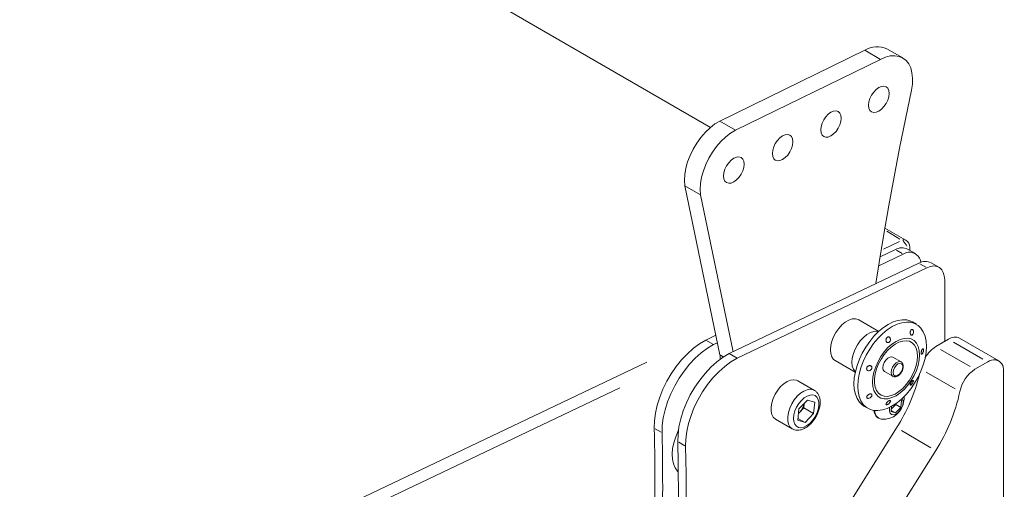
# Model space of a CAD drawing. Units: millimetres. Extents: x 0 to 420, y 0 to 297.
# Drawn here: x 360 to 379, y 75 to 84 of the extents above; entities that cross this region are included whole.
import ezdxf

# ---------------------------------------------------------------- set-up
doc = ezdxf.new("R2010")
doc.units = ezdxf.units.MM
doc.header["$MEASUREMENT"] = 0
doc.layers.add('Capa 1', color=7, linetype='Continuous')

# ---------------------------------------------------------------- blocks, each defined once
blk = doc.blocks.new('block 4')
at = {"layer": 'Capa 1', "color": 7, "lineweight": 5}
for points in [[(373.363, 81.872), (334.355, 104.396)], [(376.322, 83.348), (373.541, 81.993)], [(376.622, 83.174), (376.322, 83.348)], [(377.046, 83.201), (376.745, 83.375)], [(376.622, 83.174), (373.842, 81.82)], [(377.215, 82.583), (377.232, 82.701), (377.235, 82.813), (377.224, 82.916), (377.199, 83.009), (377.161, 83.088), (377.11, 83.152), (377.048, 83.2), (376.976, 83.231), (376.896, 83.243), (376.809, 83.239), (376.717, 83.215), (376.622, 83.174)], [(376.785, 82.522), (376.778, 82.576), (376.758, 82.62), (376.727, 82.649), (376.687, 82.661), (376.639, 82.657), (376.588, 82.635), (376.537, 82.598), (376.49, 82.548), (376.45, 82.489), (376.418, 82.424), (376.399, 82.358), (376.392, 82.295), (376.399, 82.24), (376.418, 82.197), (376.45, 82.168), (376.49, 82.155), (376.537, 82.16), (376.588, 82.182), (376.639, 82.219), (376.687, 82.269), (376.727, 82.328), (376.758, 82.393), (376.778, 82.459), (376.785, 82.522)], [(376.534, 78.878), (376.596, 79.282), (376.685, 79.828), (376.779, 80.375), (376.88, 80.925), (376.986, 81.476), (377.097, 82.029), (377.215, 82.583)], [(375.867, 82.048), (375.86, 82.102), (375.84, 82.146), (375.809, 82.175), (375.769, 82.187), (375.721, 82.183), (375.67, 82.161), (375.62, 82.124), (375.572, 82.074), (375.532, 82.014), (375.5, 81.95), (375.481, 81.884), (375.474, 81.821), (375.481, 81.766), (375.5, 81.723), (375.532, 81.694), (375.572, 81.681), (375.62, 81.686), (375.67, 81.708), (375.721, 81.745), (375.769, 81.795), (375.809, 81.854), (375.84, 81.919), (375.86, 81.985), (375.867, 82.048)], [(373.541, 81.993), (373.446, 81.936), (373.352, 81.863), (373.262, 81.777), (373.177, 81.679), (373.099, 81.571), (373.029, 81.455), (372.971, 81.335), (372.923, 81.212), (372.889, 81.089), (372.868, 80.97), (372.86, 80.856), (372.867, 80.75)], [(373.842, 81.82), (373.541, 81.993)], [(373.842, 81.82), (373.747, 81.763), (373.653, 81.69), (373.562, 81.603), (373.477, 81.505), (373.399, 81.397), (373.33, 81.281), (373.271, 81.161), (373.224, 81.038), (373.189, 80.916), (373.168, 80.796), (373.161, 80.683), (373.168, 80.577)], [(374.94, 81.596), (374.933, 81.65), (374.913, 81.694), (374.882, 81.723), (374.842, 81.735), (374.794, 81.731), (374.743, 81.709), (374.692, 81.672), (374.645, 81.622), (374.604, 81.563), (374.573, 81.498), (374.554, 81.432), (374.547, 81.369), (374.554, 81.314), (374.573, 81.271), (374.604, 81.242), (374.645, 81.229), (374.692, 81.234), (374.743, 81.256), (374.794, 81.293), (374.842, 81.342), (374.882, 81.402), (374.913, 81.467), (374.933, 81.533), (374.94, 81.596)], [(374.004, 81.167), (373.998, 81.222), (373.978, 81.265), (373.947, 81.294), (373.906, 81.307), (373.859, 81.302), (373.808, 81.281), (373.757, 81.243), (373.71, 81.194), (373.669, 81.134), (373.638, 81.069), (373.618, 81.003), (373.612, 80.94), (373.618, 80.886), (373.638, 80.842), (373.669, 80.813), (373.71, 80.801), (373.757, 80.805), (373.808, 80.827), (373.859, 80.864), (373.906, 80.914), (373.947, 80.973), (373.978, 81.038), (373.998, 81.105), (374.004, 81.167)], [(373.168, 80.577), (372.867, 80.75)], [(372.867, 80.75), (373.541, 77.514)], [(373.168, 80.577), (373.793, 77.572)], [(377.104, 79.712), (376.704, 79.943)], [(376.614, 79.391), (376.907, 79.53)], [(377.29, 79.453), (377.14, 79.539)], [(377.184, 79.514), (377.184, 79.574)], [(376.587, 79.219), (377.057, 79.443)], [(373.721, 77.537), (377.357, 79.27)], [(373.871, 77.451), (377.508, 79.183)], [(377.851, 78.949), (377.844, 79.025), (377.825, 79.091), (377.794, 79.145), (377.752, 79.185), (377.7, 79.209), (377.641, 79.217), (377.576, 79.208), (377.508, 79.183)], [(377.741, 79.192), (377.59, 79.279)], [(377.851, 78.949), (377.851, 77.769)], [(375.754, 77.403), (375.721, 77.428), (375.688, 77.475), (375.667, 77.537), (375.66, 77.609), (375.667, 77.69), (375.688, 77.776), (375.721, 77.861), (375.766, 77.945), (375.82, 78.021), (375.881, 78.088), (375.946, 78.141), (376.013, 78.18), (376.078, 78.202), (376.139, 78.205), (376.193, 78.191), (376.205, 78.185)], [(376.303, 76.533), (376.271, 76.554), (376.215, 76.609), (376.17, 76.678), (376.138, 76.76), (376.117, 76.854), (376.111, 76.959), (376.117, 77.071), (376.138, 77.188), (376.17, 77.308), (376.215, 77.429), (376.271, 77.549), (376.338, 77.664), (376.413, 77.772), (376.495, 77.872), (376.583, 77.96), (376.675, 78.036), (376.768, 78.098), (376.862, 78.144), (376.954, 78.174), (377.041, 78.187), (377.124, 78.182), (377.199, 78.161), (377.233, 78.144)], [(376.588, 77.964), (376.205, 78.185)], [(377.501, 77.675), (377.494, 77.563), (377.474, 77.445), (377.441, 77.325), (377.396, 77.204), (377.34, 77.085), (377.274, 76.97), (377.199, 76.861), (377.117, 76.762), (377.028, 76.673), (376.937, 76.598), (376.843, 76.536), (376.75, 76.489), (376.658, 76.46), (376.57, 76.447), (376.488, 76.451), (376.413, 76.473), (376.346, 76.511), (376.29, 76.565), (376.245, 76.634), (376.213, 76.717), (376.193, 76.811), (376.186, 76.915), (376.193, 77.027), (376.213, 77.145), (376.245, 77.265), (376.29, 77.386), (376.346, 77.505), (376.413, 77.62), (376.488, 77.729), (376.57, 77.828), (376.658, 77.917), (376.75, 77.992), (376.843, 78.054), (376.937, 78.101), (377.028, 78.13), (377.117, 78.143), (377.199, 78.139), (377.274, 78.117), (377.34, 78.079), (377.396, 78.025), (377.441, 77.956), (377.474, 77.873), (377.494, 77.779), (377.501, 77.675)], [(377.308, 78.1), (377.233, 78.144)], [(373.27, 77.798), (373.151, 77.727), (373.032, 77.639), (372.917, 77.536), (372.807, 77.42), (372.704, 77.291), (372.608, 77.153), (372.523, 77.007), (372.449, 76.856), (372.388, 76.702), (372.34, 76.548), (372.306, 76.396), (372.287, 76.249), (372.283, 76.109)], [(373.27, 77.798), (373.463, 77.89)], [(373.42, 77.711), (373.27, 77.798)], [(377.369, 77.512), (377.363, 77.418), (377.342, 77.318), (377.309, 77.217), (377.264, 77.116), (377.208, 77.02), (377.144, 76.931), (377.073, 76.852), (376.997, 76.784), (376.918, 76.731), (376.84, 76.694), (376.764, 76.673), (376.693, 76.671), (376.629, 76.685), (376.573, 76.717), (376.528, 76.766), (376.495, 76.829), (376.475, 76.905), (376.468, 76.991), (376.475, 77.086), (376.495, 77.185), (376.528, 77.287), (376.573, 77.387), (376.629, 77.483), (376.693, 77.572), (376.764, 77.652), (376.84, 77.719), (376.918, 77.772), (376.997, 77.81), (377.073, 77.83), (377.144, 77.833), (377.208, 77.818), (377.264, 77.786), (377.309, 77.737), (377.342, 77.674), (377.363, 77.598), (377.369, 77.512)], [(377.332, 77.49), (377.325, 77.401), (377.305, 77.307), (377.273, 77.212), (377.23, 77.117), (377.176, 77.027), (377.114, 76.944), (377.046, 76.871), (376.974, 76.811), (376.9, 76.764), (376.827, 76.733), (376.756, 76.719), (376.691, 76.722), (376.633, 76.742), (376.584, 76.778), (376.546, 76.829), (376.52, 76.895), (376.507, 76.971), (376.507, 77.057), (376.52, 77.149), (376.546, 77.244), (376.584, 77.339), (376.633, 77.432), (376.691, 77.518), (376.756, 77.597), (376.827, 77.664), (376.9, 77.718), (376.974, 77.757), (377.046, 77.779), (377.114, 77.785), (377.176, 77.774), (377.23, 77.745), (377.273, 77.701), (377.305, 77.643), (377.325, 77.572), (377.332, 77.49)], [(377.926, 77.813), (377.681, 77.671)], [(378.89, 77.4), (378.138, 77.834)], [(373.42, 77.711), (373.301, 77.64), (373.183, 77.553), (373.067, 77.449), (372.957, 77.333), (372.854, 77.204), (372.759, 77.066), (372.674, 76.92), (372.6, 76.769), (372.538, 76.616), (372.49, 76.461), (372.456, 76.31), (372.437, 76.163), (372.433, 76.023)], [(373.42, 77.711), (373.493, 77.745)], [(373.721, 77.537), (373.601, 77.467), (373.483, 77.379), (373.368, 77.276), (373.258, 77.159), (373.154, 77.03), (373.059, 76.893), (372.974, 76.746), (372.9, 76.595), (372.839, 76.442), (372.791, 76.288), (372.757, 76.136), (372.738, 75.989), (372.734, 75.849)], [(373.871, 77.451), (373.752, 77.38), (373.633, 77.292), (373.518, 77.189), (373.408, 77.072), (373.305, 76.944), (373.209, 76.806), (373.124, 76.66), (373.05, 76.509), (372.989, 76.355), (372.941, 76.201), (372.907, 76.049), (372.888, 75.902), (372.884, 75.762)], [(373.871, 77.451), (373.721, 77.537)], [(375.754, 77.403), (376.136, 77.182)], [(376.666, 77.268), (376.672, 77.316), (376.692, 77.366), (376.722, 77.413), (376.759, 77.45), (376.798, 77.472), (376.834, 77.478), (376.858, 77.471)], [(377.017, 77.379), (376.858, 77.471)], [(378.677, 77.379), (378.432, 77.237)], [(375.033, 77.019), (375.013, 77.028), (374.958, 77.038), (374.898, 77.03), (374.833, 77.004), (374.768, 76.962), (374.706, 76.905)], [(376.698, 77.195), (376.858, 77.103)], [(378.978, 69.502), (378.978, 77.205)], [(374.706, 76.905), (374.649, 76.836), (374.6, 76.759), (374.561, 76.676), (374.535, 76.592), (374.522, 76.511), (374.523, 76.436), (374.537, 76.372), (374.565, 76.32), (374.605, 76.284), (374.608, 76.282)], [(375.353, 76.834), (375.033, 77.019)], [(375.22, 76.648), (375.057, 76.477)], [(375.22, 76.648), (375.359, 76.605)], [(376.799, 76.512), (376.794, 76.487), (376.793, 76.436), (376.806, 76.397), (376.832, 76.372), (376.868, 76.364), (376.91, 76.374), (376.953, 76.403), (376.993, 76.445), (377.025, 76.496), (377.047, 76.552), (377.055, 76.606), (377.049, 76.652), (377.034, 76.679)], [(375.034, 76.262), (375.057, 76.477)], [(375.067, 76.413), (375.148, 76.499)], [(375.157, 76.583), (375.148, 76.499)], [(375.148, 76.499), (375.336, 76.39)], [(375.359, 76.605), (375.336, 76.39)], [(376.303, 76.533), (376.379, 76.49)], [(376.823, 76.428), (376.834, 76.53)], [(376.861, 76.51), (376.828, 76.475)], [(376.912, 76.563), (376.861, 76.51)], [(377.009, 76.507), (376.909, 76.401)], [(376.913, 76.581), (376.912, 76.563)], [(376.912, 76.563), (377.009, 76.507)], [(376.999, 76.647), (377.023, 76.639)], [(377.023, 76.639), (377.009, 76.507)], [(374.608, 76.282), (374.928, 76.098)], [(375.038, 76.297), (375.173, 76.219)], [(375.048, 76.395), (375.067, 76.413)], [(375.048, 76.393), (375.067, 76.413)], [(375.173, 76.219), (375.336, 76.39)], [(376.572, 76.307), (376.586, 76.299)], [(376.909, 76.401), (376.823, 76.428)], [(376.825, 76.449), (376.909, 76.401)], [(375.034, 76.262), (375.174, 76.219)], [(376.929, 76.115), (375.18, 73.328)], [(372.746, 76.063), (372.742, 76.056), (372.694, 75.943), (372.657, 75.83), (372.634, 75.718), (372.625, 75.612), (372.63, 75.513), (372.649, 75.425), (372.682, 75.35), (372.728, 75.289), (372.743, 75.275)], [(377.68, 75.681), (375.931, 72.895)]]:
    blk.add_lwpolyline(points, dxfattribs=at)
at = {"layer": 'Capa 1', "lineweight": 0}
for points in [[(376.993, 79.733), (376.739, 79.88)], [(376.681, 79.541), (376.987, 79.687)], [(377.042, 79.712), (377.055, 79.717), (377.074, 79.72)], [(377.039, 79.454), (376.925, 79.52)], [(377.183, 79.57), (377.181, 79.556)], [(377.489, 79.194), (377.376, 79.259)], [(376.137, 77.187), (376.134, 77.189), (376.101, 77.237), (376.08, 77.298), (376.073, 77.371), (376.08, 77.452), (376.101, 77.537), (376.134, 77.623), (376.179, 77.706), (376.233, 77.782), (376.294, 77.849), (376.359, 77.903), (376.426, 77.942), (376.491, 77.963), (376.552, 77.967), (376.584, 77.961)], [(378.34, 77.291), (377.773, 77.618)], [(378.585, 77.432), (378.018, 77.759)], [(373.603, 77.478), (373.55, 77.509)], [(363.618, 73.319), (372.139, 77.377)], [(376.857, 77.103), (376.851, 77.107), (376.831, 77.135), (376.825, 77.176), (376.831, 77.224), (376.851, 77.275), (376.881, 77.321), (376.918, 77.358), (376.957, 77.38), (376.994, 77.386), (377.016, 77.379)], [(377.05, 77.284), (377.043, 77.322), (377.022, 77.345), (376.992, 77.351), (376.956, 77.339), (376.92, 77.31), (376.89, 77.268), (376.869, 77.221), (376.862, 77.176), (376.869, 77.138), (376.89, 77.115), (376.92, 77.109), (376.956, 77.122), (376.992, 77.15), (377.022, 77.192), (377.043, 77.239), (377.05, 77.284)], [(378.052, 76.862), (377.498, 77.182)], [(371.622, 76.882), (363.588, 73.055)], [(375.025, 76.721), (375.088, 76.778), (375.153, 76.82), (375.217, 76.846), (375.278, 76.854), (375.332, 76.844), (375.353, 76.834)], [(374.926, 76.099), (374.925, 76.1), (374.885, 76.136), (374.856, 76.187), (374.842, 76.252), (374.841, 76.327), (374.854, 76.408), (374.881, 76.491), (374.919, 76.574), (374.968, 76.652), (375.025, 76.721)], [(375.103, 76.64), (375.054, 76.58), (375.012, 76.512), (374.98, 76.439), (374.96, 76.366), (374.952, 76.297), (374.958, 76.235), (374.977, 76.184), (375.007, 76.146), (375.048, 76.124), (375.096, 76.119), (375.151, 76.13), (375.207, 76.158), (375.263, 76.2), (375.315, 76.256), (375.361, 76.321), (375.399, 76.392), (375.425, 76.465), (375.438, 76.536), (375.439, 76.602), (375.427, 76.659), (375.402, 76.704), (375.367, 76.734), (375.322, 76.748), (375.27, 76.745), (375.214, 76.725), (375.158, 76.69), (375.103, 76.64)], [(372.415, 76.033), (372.301, 76.099)], [(377.588, 75.734), (377.021, 76.062)], [(372.866, 75.773), (372.752, 75.839)]]:
    blk.add_lwpolyline(points, dxfattribs=at)
at = {"layer": 'Capa 1', "color": 7, "lineweight": 5}
for points in [[(376.745, 83.375), (376.608, 83.438), (376.449, 83.428), (376.322, 83.348)], [(377.184, 79.574), (377.184, 79.631), (377.153, 79.684), (377.104, 79.712)], [(377.14, 79.539), (377.065, 79.575), (376.978, 79.572), (376.907, 79.53)], [(377.59, 79.279), (377.516, 79.315), (377.429, 79.312), (377.358, 79.27)], [(378.138, 77.834), (378.069, 77.865), (377.988, 77.857), (377.926, 77.812)], [(377.681, 77.671), (377.597, 77.619), (377.528, 77.547), (377.478, 77.462)], [(373.547, 77.428), (373.548, 77.457), (373.546, 77.486), (373.541, 77.514)], [(376.666, 77.268), (376.662, 77.239), (376.675, 77.211), (376.699, 77.195)], [(378.432, 77.237), (378.282, 77.14), (378.177, 76.986), (378.142, 76.811)], [(376.929, 76.115), (377.129, 76.43), (377.277, 76.776), (377.367, 77.138)], [(377.68, 75.681), (377.901, 76.027), (378.057, 76.409), (378.142, 76.81)], [(375.067, 76.413), (375.111, 76.46), (375.142, 76.518), (375.156, 76.581)], [(376.829, 76.483), (376.841, 76.491), (376.852, 76.5), (376.861, 76.51)], [(376.861, 76.51), (376.879, 76.529), (376.893, 76.55), (376.903, 76.573)], [(376.496, 76.45), (376.497, 76.393), (376.525, 76.339), (376.572, 76.307)], [(376.51, 76.448), (376.505, 76.367), (376.561, 76.296), (376.641, 76.282)], [(372.134, 71.137), (372.269, 72.791), (372.318, 74.451), (372.283, 76.109)], [(372.299, 71.232), (372.422, 72.826), (372.467, 74.425), (372.433, 76.022)], [(372.626, 71.421), (372.729, 72.895), (372.766, 74.372), (372.734, 75.849)], [(372.788, 71.515), (372.883, 72.929), (372.915, 74.346), (372.884, 75.762)]]:
    blk.add_open_spline(points, degree=3, dxfattribs=at)
at = {"layer": 'Capa 1', "lineweight": 0}
blk.add_open_spline([(377.123, 79.595), (377.111, 79.634), (377.087, 79.669), (377.055, 79.695)], degree=3, dxfattribs=at)
at = {"layer": 'Capa 1', "color": 7, "lineweight": 5}
for points, knots in [([(377.394, 79.285), (377.381, 79.405), (377.273, 79.491), (377.154, 79.478), (377.119, 79.474), (377.086, 79.462), (377.057, 79.443)], [0, 0, 0, 0, 1, 1, 1, 2, 2, 2, 2]), ([(377.234, 77.999), (377.237, 77.997), (377.24, 77.995), (377.243, 77.992), (377.245, 77.988), (377.247, 77.984), (377.249, 77.979), (377.25, 77.974), (377.251, 77.969), (377.252, 77.963), (377.252, 77.957), (377.252, 77.951), (377.252, 77.944), (377.251, 77.938), (377.25, 77.931), (377.248, 77.925), (377.246, 77.919), (377.244, 77.913), (377.241, 77.908), (377.238, 77.903), (377.235, 77.899), (377.232, 77.896), (377.228, 77.893), (377.225, 77.89), (377.221, 77.89), (377.217, 77.889), (377.214, 77.889), (377.211, 77.89), (377.208, 77.892), (377.205, 77.894), (377.202, 77.897), (377.2, 77.9), (377.198, 77.903), (377.196, 77.908), (377.194, 77.912), (377.192, 77.918), (377.191, 77.923), (377.19, 77.929), (377.19, 77.935), (377.19, 77.941), (377.19, 77.948), (377.191, 77.954), (377.192, 77.961), (377.194, 77.967), (377.196, 77.973), (377.199, 77.979), (377.202, 77.984), (377.205, 77.989), (377.208, 77.993), (377.211, 77.996), (377.215, 77.999), (377.219, 78), (377.222, 78.002), (377.226, 78.002), (377.229, 78.002), (377.231, 78.001), (377.233, 78), (377.234, 77.999)], [0, 0, 0, 0, 1, 1, 1, 2, 2, 2, 3, 3, 3, 4, 4, 4, 5, 5, 5, 6, 6, 6, 7, 7, 7, 8, 8, 8, 9, 9, 9, 10, 10, 10, 11, 11, 11, 12, 12, 12, 13, 13, 13, 14, 14, 14, 15, 15, 15, 16, 16, 16, 17, 17, 17, 18, 18, 18, 19, 19, 19, 19]), ([(376.785, 77.855), (376.789, 77.852), (376.794, 77.849), (376.798, 77.846), (376.801, 77.842), (376.804, 77.836), (376.806, 77.831), (376.808, 77.825), (376.81, 77.819), (376.811, 77.812), (376.811, 77.806), (376.811, 77.799), (376.81, 77.793), (376.808, 77.786), (376.806, 77.78), (376.804, 77.775), (376.801, 77.769), (376.798, 77.765), (376.794, 77.761), (376.79, 77.757), (376.786, 77.754), (376.781, 77.752), (376.777, 77.75), (376.773, 77.749), (376.768, 77.749), (376.764, 77.749), (376.759, 77.749), (376.755, 77.751), (376.75, 77.752), (376.746, 77.755), (376.742, 77.758), (376.738, 77.762), (376.735, 77.766), (376.732, 77.771), (376.729, 77.777), (376.728, 77.783), (376.726, 77.789), (376.725, 77.795), (376.725, 77.802), (376.726, 77.809), (376.727, 77.815), (376.728, 77.821), (376.731, 77.827), (376.733, 77.833), (376.737, 77.838), (376.74, 77.842), (376.744, 77.847), (376.747, 77.85), (376.752, 77.853), (376.756, 77.855), (376.761, 77.857), (376.765, 77.858), (376.769, 77.859), (376.774, 77.859), (376.778, 77.858), (376.781, 77.857), (376.783, 77.856), (376.785, 77.855)], [0, 0, 0, 0, 1, 1, 1, 2, 2, 2, 3, 3, 3, 4, 4, 4, 5, 5, 5, 6, 6, 6, 7, 7, 7, 8, 8, 8, 9, 9, 9, 10, 10, 10, 11, 11, 11, 12, 12, 12, 13, 13, 13, 14, 14, 14, 15, 15, 15, 16, 16, 16, 17, 17, 17, 18, 18, 18, 19, 19, 19, 19]), ([(377.44, 77.63), (377.442, 77.628), (377.444, 77.626), (377.445, 77.623), (377.446, 77.62), (377.447, 77.616), (377.447, 77.612), (377.447, 77.608), (377.447, 77.603), (377.446, 77.597), (377.446, 77.592), (377.445, 77.586), (377.443, 77.581), (377.442, 77.575), (377.44, 77.57), (377.438, 77.565), (377.436, 77.559), (377.434, 77.554), (377.431, 77.549), (377.429, 77.544), (377.426, 77.54), (377.423, 77.536), (377.421, 77.533), (377.418, 77.53), (377.415, 77.528), (377.412, 77.526), (377.41, 77.526), (377.408, 77.526), (377.405, 77.527), (377.404, 77.529), (377.402, 77.531), (377.401, 77.534), (377.4, 77.537), (377.399, 77.542), (377.399, 77.545), (377.399, 77.55), (377.399, 77.555), (377.4, 77.56), (377.401, 77.566), (377.402, 77.571), (377.403, 77.577), (377.404, 77.582), (377.405, 77.587), (377.407, 77.593), (377.409, 77.598), (377.411, 77.603), (377.414, 77.609), (377.416, 77.614), (377.419, 77.617), (377.422, 77.622), (377.425, 77.625), (377.428, 77.627), (377.43, 77.63), (377.433, 77.631), (377.436, 77.631), (377.438, 77.631), (377.439, 77.631), (377.44, 77.63)], [0, 0, 0, 0, 1, 1, 1, 2, 2, 2, 3, 3, 3, 4, 4, 4, 5, 5, 5, 6, 6, 6, 7, 7, 7, 8, 8, 8, 9, 9, 9, 10, 10, 10, 11, 11, 11, 12, 12, 12, 13, 13, 13, 14, 14, 14, 15, 15, 15, 16, 16, 16, 17, 17, 17, 18, 18, 18, 19, 19, 19, 19]), ([(378.978, 77.205), (378.994, 77.306), (378.925, 77.402), (378.824, 77.418), (378.772, 77.427), (378.718, 77.412), (378.677, 77.379)], [0, 0, 0, 0, 1, 1, 1, 2, 2, 2, 2]), ([(376.436, 77.303), (376.44, 77.3), (376.444, 77.297), (376.448, 77.293), (376.451, 77.289), (376.453, 77.284), (376.454, 77.278), (376.456, 77.273), (376.456, 77.268), (376.455, 77.262), (376.455, 77.257), (376.453, 77.251), (376.45, 77.246), (376.448, 77.241), (376.445, 77.236), (376.442, 77.232), (376.438, 77.228), (376.433, 77.224), (376.429, 77.221), (376.424, 77.218), (376.419, 77.215), (376.413, 77.214), (376.408, 77.211), (376.402, 77.21), (376.396, 77.21), (376.39, 77.21), (376.385, 77.211), (376.38, 77.213), (376.375, 77.215), (376.37, 77.218), (376.366, 77.222), (376.363, 77.226), (376.36, 77.23), (376.358, 77.235), (376.356, 77.24), (376.355, 77.246), (376.355, 77.251), (376.355, 77.257), (376.357, 77.262), (376.358, 77.268), (376.36, 77.273), (376.363, 77.278), (376.366, 77.282), (376.37, 77.287), (376.373, 77.291), (376.378, 77.295), (376.382, 77.299), (376.387, 77.301), (376.392, 77.304), (376.397, 77.306), (376.403, 77.307), (376.409, 77.308), (376.414, 77.309), (376.42, 77.308), (376.425, 77.307), (376.429, 77.306), (376.432, 77.305), (376.436, 77.303)], [0, 0, 0, 0, 1, 1, 1, 2, 2, 2, 3, 3, 3, 4, 4, 4, 5, 5, 5, 6, 6, 6, 7, 7, 7, 8, 8, 8, 9, 9, 9, 10, 10, 10, 11, 11, 11, 12, 12, 12, 13, 13, 13, 14, 14, 14, 15, 15, 15, 16, 16, 16, 17, 17, 17, 18, 18, 18, 19, 19, 19, 19]), ([(376.857, 77.104), (376.858, 77.103), (376.859, 77.102), (376.86, 77.102), (376.869, 77.094), (376.881, 77.093), (376.894, 77.093), (376.905, 77.093), (376.917, 77.095), (376.928, 77.099), (376.941, 77.103), (376.953, 77.11), (376.965, 77.119), (376.978, 77.128), (376.99, 77.139), (377, 77.152), (377.011, 77.164), (377.021, 77.179), (377.029, 77.194), (377.038, 77.209), (377.045, 77.225), (377.049, 77.241), (377.054, 77.256), (377.057, 77.272), (377.058, 77.286), (377.058, 77.289), (377.058, 77.292), (377.058, 77.295)], [0, 0, 0, 0, 1, 1, 1, 2, 2, 2, 3, 3, 3, 4, 4, 4, 5, 5, 5, 6, 6, 6, 7, 7, 7, 8, 8, 8, 9, 9, 9, 9]), ([(377.058, 77.295), (377.057, 77.303), (377.057, 77.311), (377.056, 77.319), (377.054, 77.331), (377.049, 77.342), (377.043, 77.353), (377.037, 77.363), (377.03, 77.373), (377.02, 77.377), (377.018, 77.378), (377.017, 77.378), (377.015, 77.379)], [0, 0, 0, 0, 1, 1, 1, 2, 2, 2, 3, 3, 3, 4, 4, 4, 4]), ([(377.252, 77.014), (377.251, 77.01), (377.25, 77.006), (377.249, 77.002), (377.248, 76.997), (377.245, 76.992), (377.243, 76.987), (377.241, 76.981), (377.238, 76.976), (377.235, 76.971), (377.231, 76.966), (377.228, 76.962), (377.225, 76.957), (377.222, 76.953), (377.218, 76.949), (377.215, 76.946), (377.212, 76.942), (377.208, 76.94), (377.206, 76.938), (377.203, 76.936), (377.2, 76.934), (377.198, 76.933), (377.195, 76.933), (377.194, 76.933), (377.192, 76.934), (377.191, 76.936), (377.19, 76.938), (377.19, 76.94), (377.19, 76.944), (377.191, 76.948), (377.192, 76.952), (377.193, 76.956), (377.195, 76.961), (377.198, 76.967), (377.2, 76.972), (377.203, 76.977), (377.206, 76.982), (377.209, 76.987), (377.212, 76.992), (377.215, 76.997), (377.218, 77.001), (377.222, 77.005), (377.225, 77.009), (377.228, 77.012), (377.231, 77.015), (377.234, 77.018), (377.237, 77.021), (377.24, 77.022), (377.242, 77.024), (377.245, 77.025), (377.247, 77.025), (377.248, 77.024), (377.25, 77.024), (377.251, 77.022), (377.252, 77.02), (377.252, 77.018), (377.252, 77.016), (377.252, 77.014)], [0, 0, 0, 0, 1, 1, 1, 2, 2, 2, 3, 3, 3, 4, 4, 4, 5, 5, 5, 6, 6, 6, 7, 7, 7, 8, 8, 8, 9, 9, 9, 10, 10, 10, 11, 11, 11, 12, 12, 12, 13, 13, 13, 14, 14, 14, 15, 15, 15, 16, 16, 16, 17, 17, 17, 18, 18, 18, 19, 19, 19, 19]), ([(374.926, 76.1), (374.941, 76.093), (374.954, 76.085), (374.969, 76.08), (374.987, 76.074), (375.006, 76.071), (375.026, 76.071), (375.045, 76.071), (375.065, 76.073), (375.084, 76.077), (375.105, 76.081), (375.125, 76.088), (375.145, 76.097), (375.166, 76.107), (375.187, 76.118), (375.208, 76.132), (375.228, 76.147), (375.249, 76.163), (375.268, 76.181), (375.287, 76.2), (375.306, 76.22), (375.324, 76.241), (375.341, 76.263), (375.357, 76.286), (375.372, 76.31), (375.387, 76.334), (375.4, 76.359), (375.412, 76.384), (375.423, 76.41), (375.433, 76.436), (375.441, 76.462), (375.449, 76.488), (375.455, 76.515), (375.459, 76.54), (375.463, 76.566), (375.464, 76.592), (375.464, 76.617), (375.463, 76.642), (375.46, 76.667), (375.455, 76.69), (375.45, 76.71), (375.443, 76.729), (375.433, 76.747), (375.425, 76.764), (375.414, 76.78), (375.402, 76.794), (375.39, 76.808), (375.376, 76.822), (375.36, 76.83), (375.358, 76.831), (375.355, 76.832), (375.353, 76.833)], [0, 0, 0, 0, 1, 1, 1, 2, 2, 2, 3, 3, 3, 4, 4, 4, 5, 5, 5, 6, 6, 6, 7, 7, 7, 8, 8, 8, 9, 9, 9, 10, 10, 10, 11, 11, 11, 12, 12, 12, 13, 13, 13, 14, 14, 14, 15, 15, 15, 16, 16, 16, 17, 17, 17, 17]), ([(376.444, 76.762), (376.447, 76.76), (376.45, 76.758), (376.452, 76.755), (376.454, 76.752), (376.455, 76.748), (376.455, 76.745), (376.456, 76.741), (376.455, 76.736), (376.454, 76.732), (376.453, 76.728), (376.45, 76.723), (376.448, 76.719), (376.445, 76.714), (376.441, 76.71), (376.437, 76.705), (376.432, 76.701), (376.427, 76.697), (376.422, 76.693), (376.416, 76.69), (376.41, 76.687), (376.404, 76.685), (376.398, 76.682), (376.392, 76.681), (376.386, 76.68), (376.381, 76.68), (376.376, 76.68), (376.371, 76.682), (376.368, 76.683), (376.364, 76.685), (376.361, 76.688), (376.359, 76.69), (376.357, 76.694), (376.356, 76.697), (376.355, 76.701), (376.355, 76.705), (376.356, 76.709), (376.357, 76.714), (376.358, 76.718), (376.36, 76.723), (376.363, 76.727), (376.366, 76.732), (376.37, 76.736), (376.374, 76.741), (376.378, 76.745), (376.383, 76.749), (376.389, 76.753), (376.395, 76.757), (376.401, 76.759), (376.407, 76.762), (376.413, 76.764), (376.419, 76.765), (376.424, 76.765), (376.43, 76.766), (376.435, 76.765), (376.438, 76.764), (376.441, 76.763), (376.444, 76.762)], [0, 0, 0, 0, 1, 1, 1, 2, 2, 2, 3, 3, 3, 4, 4, 4, 5, 5, 5, 6, 6, 6, 7, 7, 7, 8, 8, 8, 9, 9, 9, 10, 10, 10, 11, 11, 11, 12, 12, 12, 13, 13, 13, 14, 14, 14, 15, 15, 15, 16, 16, 16, 17, 17, 17, 18, 18, 18, 19, 19, 19, 19]), ([(376.641, 76.282), (376.858, 76.262), (377.051, 76.423), (377.07, 76.641), (377.073, 76.665), (377.073, 76.689), (377.07, 76.714)], [0, 0, 0, 0, 1, 1, 1, 2, 2, 2, 2]), ([(376.807, 76.637), (376.809, 76.635), (376.81, 76.633), (376.811, 76.63), (376.811, 76.628), (376.811, 76.624), (376.81, 76.62), (376.808, 76.616), (376.806, 76.612), (376.803, 76.607), (376.8, 76.602), (376.797, 76.597), (376.792, 76.592), (376.788, 76.587), (376.783, 76.583), (376.779, 76.578), (376.774, 76.574), (376.769, 76.57), (376.764, 76.567), (376.759, 76.564), (376.755, 76.562), (376.75, 76.56), (376.746, 76.558), (376.742, 76.557), (376.739, 76.557), (376.735, 76.557), (376.733, 76.557), (376.731, 76.558), (376.728, 76.559), (376.727, 76.562), (376.726, 76.564), (376.725, 76.566), (376.725, 76.569), (376.726, 76.573), (376.727, 76.577), (376.728, 76.581), (376.731, 76.585), (376.733, 76.59), (376.736, 76.595), (376.74, 76.599), (376.744, 76.604), (376.749, 76.609), (376.753, 76.614), (376.758, 76.618), (376.764, 76.622), (376.769, 76.626), (376.774, 76.629), (376.779, 76.632), (376.783, 76.634), (376.788, 76.636), (376.792, 76.637), (376.795, 76.638), (376.799, 76.639), (376.802, 76.639), (376.804, 76.638), (376.805, 76.638), (376.806, 76.637), (376.807, 76.637)], [0, 0, 0, 0, 1, 1, 1, 2, 2, 2, 3, 3, 3, 4, 4, 4, 5, 5, 5, 6, 6, 6, 7, 7, 7, 8, 8, 8, 9, 9, 9, 10, 10, 10, 11, 11, 11, 12, 12, 12, 13, 13, 13, 14, 14, 14, 15, 15, 15, 16, 16, 16, 17, 17, 17, 18, 18, 18, 19, 19, 19, 19])]:
    blk.add_open_spline(points, degree=3, knots=knots, dxfattribs=at)

msp = doc.modelspace()

# ---------------------------------------------------------------- block references
at = {"layer": 'Capa 1'}
msp.add_blockref('block 4', (0, 0), dxfattribs=at)

doc.saveas('drawing.dxf')
